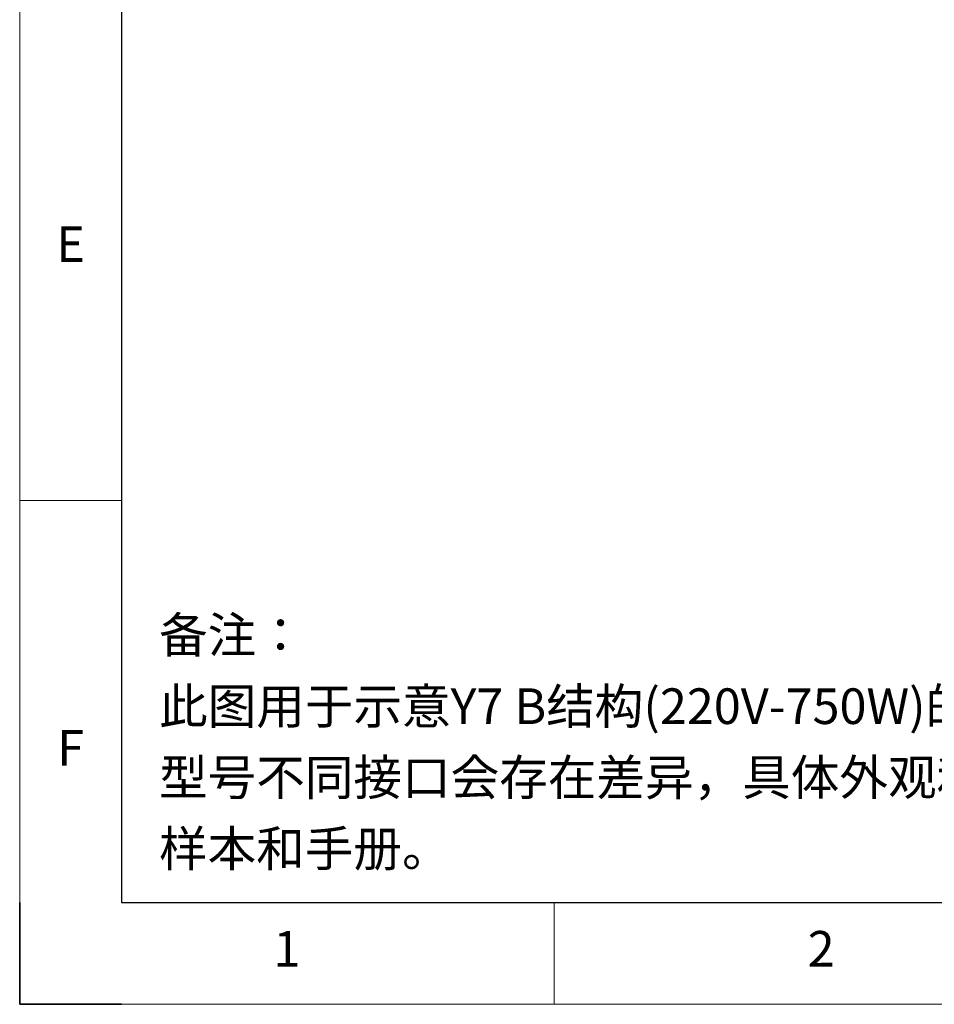
# Model space of a CAD drawing. Units: millimetres. Extents: x 54 to 474, y 40 to 337.
# Drawn here: x 54 to 144, y 40 to 137 of the extents above; entities that cross this region are included whole.
import ezdxf

# ---------------------------------------------------------------- set-up
doc = ezdxf.new("R2010")
doc.units = ezdxf.units.MM
doc.header["$MEASUREMENT"] = 0
doc.layers.add('Layer0000', color=7, linetype='Continuous', lineweight=25)
doc.styles.add('鸿蒙字体', font='txt', dxfattribs={"height": 3.5})

# ---------------------------------------------------------------- blocks, each defined once
blk = doc.blocks.new('DrawingBorderBlk1')
at = {"layer": 'Layer0000', "color": 7, "linetype": 'Continuous', "lineweight": 18}
for p, q in [((0, 297), (0, 0)), ((0, 49.5), (10, 49.5)), ((52.5, 10), (52.5, 0)), ((0, 0), (420, 0))]:
    blk.add_line(p, q, dxfattribs=at)
at = {"layer": 'Layer0000', "color": 7, "linetype": 'Continuous', "lineweight": 25}
for p, q in [((10, 287), (10, 10)), ((10, 10), (410, 10))]:
    blk.add_line(p, q, dxfattribs=at)
at = {"layer": 'Layer0000', "color": 7, "linetype": 'Continuous', "lineweight": 35}
for p, q in [((0, 10), (0, 0)), ((0, 0), (10, 0))]:
    blk.add_line(p, q, dxfattribs=at)
at = {"layer": 'Layer0000', "color": 7, "linetype": 'Continuous', "lineweight": -3, "char_height": 3.5, "attachment_point": 5, "line_spacing_factor": 0.726, "style": '鸿蒙字体'}
for s, insert in [('E', (5, 74.25)), ('F', (5, 24.75)), ('1', (26.25, 5)), ('2', (78.75, 5))]:
    blk.add_mtext(s, dxfattribs=dict(at, insert=insert))

msp = doc.modelspace()

# ---------------------------------------------------------------- block references
msp.add_blockref('DrawingBorderBlk1', (53.747, 40.134))

# ---------------------------------------------------------------- next in the draw order: texts
at = {"color": 7, "linetype": 'Continuous', "lineweight": -3, "insert": (67.441, 52.589), "char_height": 3.5, "attachment_point": 7, "line_spacing_factor": 1.2, "style": '鸿蒙字体'}
msp.add_mtext('备注：\\P此图用于示意Y7 B结构(220V-750W)的外形结构，根据机种\\P型号不同接口会存在差异，具体外观和详细安装说明请参考\\P样本和手册。', dxfattribs=at)

doc.saveas('drawing.dxf')
